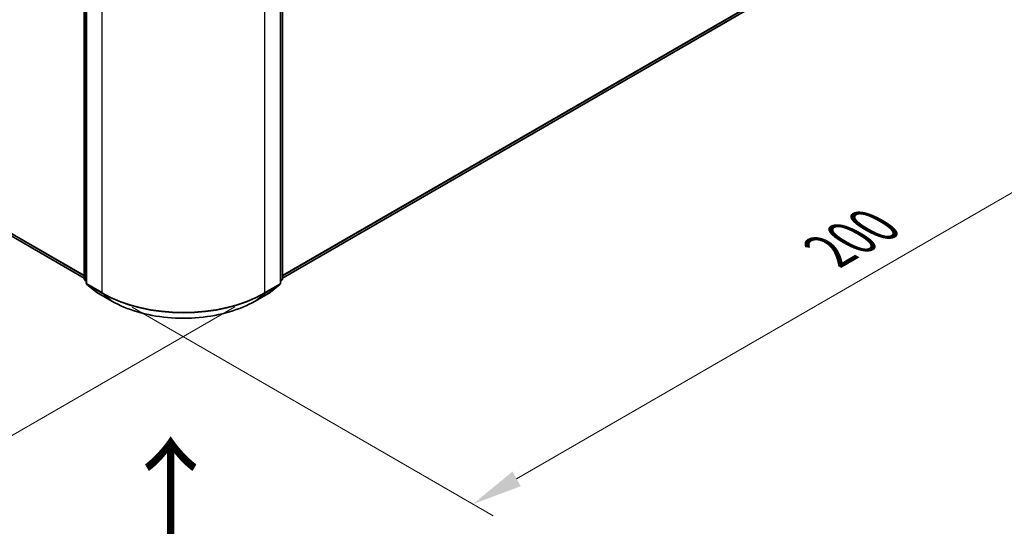
# Model space of a CAD drawing. Units: millimetres. Extents: x 0 to 5003, y 0 to 1124.
# Drawn here: x 42 to 75, y 120 to 136 of the extents above; entities that cross this region are included whole.
import ezdxf

# ---------------------------------------------------------------- set-up
doc = ezdxf.new("R2010")
doc.units = ezdxf.units.MM
doc.header["$LTSCALE"] = 0.666667
doc.layers.get('Defpoints').update_dxf_attribs({"lineweight": 25})
for name, color, linetype, lineweight in [('Dimension (ISO)', 7, 'Continuous', 18), ('Symbol (ISO)', 7, 'Continuous', 18), ('Visible (ISO)', 7, 'Continuous', 35), ('Visible Narrow (ISO)', 7, 'Continuous', 25)]:
    doc.layers.add(name, color=color, linetype=linetype, lineweight=lineweight)
doc.styles.add('Note Text (TK)', font='MS PGothic.ttf')
doc.dimstyles.new('Default - Method 1b (TK)', dxfattribs={"dimscale": 0.666667, "dimtxt": 2.5, "dimasz": 2.5, "dimexe": 1, "dimexo": 1.5, "dimgap": 1, "dimtad": 1, "dimtoh": 1, "dimrnd": 1e-08, "dimdsep": 46, "dimtxsty": 'Note Text (TK)', "dimcen": 0.09, "dimdle": 5, "dimclrd": 100, "dimclre": 100, "dimclrt": 7, "dimadec": 1, "dimazin": 1, "dimtfac": 1, "dimtmove": 0, "dimatfit": 3, "dimfxl": 1, "dimtolj": 1, "dimlwd": -1, "dimlwe": -1, "dimarcsym": 0})

# ---------------------------------------------------------------- blocks, each defined once
blk = doc.blocks.new('*D15')
at = {"layer": 'Defpoints', "color": 0}
for p in [(23.163, 142.926), (10.907, 135.85), (50.101, 127.374)]:
    blk.add_point(p, dxfattribs=at)
at = {"layer": 'Dimension (ISO)', "color": 100}
for p, q in [((22.163, 142.349), (10.24, 135.465)), ((36.401, 121.131), (12.35, 135.017)), ((49.101, 126.797), (37.178, 119.913))]:
    blk.add_line(p, q, dxfattribs=at)
for points in [[(12.489, 135.257), (12.211, 134.776), (10.907, 135.85)], [(36.54, 121.371), (36.262, 120.89), (37.844, 120.298)]]:
    blk.add_solid(points, dxfattribs=at)
at = {"layer": 'Dimension (ISO)', "color": 7, "insert": (23.722, 130.006), "char_height": 1.66667, "attachment_point": 4, "rotation": 330, "style": 'Note Text (TK)'}
blk.add_mtext('\\A1;{\\Q30.000;\\W0.816;\\H0.816x;200}', dxfattribs=at)
blk = doc.blocks.new('*D16')
at = {"layer": 'Defpoints', "color": 0}
for p in [(71.651, 142.91), (44.713, 127.358), (56.97, 120.281)]:
    blk.add_point(p, dxfattribs=at)
at = {"layer": 'Dimension (ISO)', "color": 100}
for p, q in [((72.651, 142.333), (84.574, 135.449)), ((82.464, 135), (58.413, 121.115)), ((45.713, 126.78), (57.636, 119.896))]:
    blk.add_line(p, q, dxfattribs=at)
for points in [[(82.325, 135.241), (82.603, 134.76), (83.907, 135.834)], [(58.274, 121.355), (58.552, 120.874), (56.97, 120.281)]]:
    blk.add_solid(points, dxfattribs=at)
at = {"layer": 'Dimension (ISO)', "color": 7, "insert": (68.741, 128.633), "char_height": 1.66667, "attachment_point": 4, "rotation": 30, "style": 'Note Text (TK)'}
blk.add_mtext('\\A1;{\\Q-30.000;\\W0.816;\\H0.816x;200}', dxfattribs=at)

msp = doc.modelspace()

# ---------------------------------------------------------------- linework, layer by layer
at = {"layer": 'Visible (ISO)'}
for p, q in [((44.1309, 127.7192), (44.1309, 140.382)), ((44.1982, 140.2935), (44.1982, 127.5744)), ((50.6158, 127.5744), (50.6158, 140.2935)), ((50.6832, 140.382), (50.6832, 127.7192)), ((24.2986, 139.191), (44.1309, 127.7408)), ((50.6832, 127.7408), (70.5155, 139.191)), ((44.1982, 127.6375), (44.1521, 127.6747)), ((44.2194, 127.53), (44.5347, 127.2751)), ((50.2794, 127.2751), (50.5946, 127.53)), ((50.662, 127.6747), (50.6158, 127.6375)), ((44.542, 127.2701), (45.0404, 126.9824)), ((49.7737, 126.9824), (50.272, 127.2701))]:
    msp.add_line(p, q, dxfattribs=at)
for centre, start, end in [((44.188, 127.7192), 180, 231.05172), ((44.2554, 127.5744), 180, 231.05172), ((50.5587, 127.5744), 308.94828, 0), ((50.626, 127.7192), 308.94828, 0), ((44.5706, 127.3196), 231.05172, 240), ((50.2435, 127.3196), 300, 308.94828)]:
    msp.add_arc(centre, 0.0571, start, end, dxfattribs=at)
msp.add_open_spline([(45.0404, 126.9824), (45.2897, 126.8384), (45.5774, 126.7179), (46.2021, 126.5341), (46.5391, 126.4709), (47.2301, 126.4077), (47.584, 126.4077), (48.275, 126.4709), (48.6119, 126.5341), (49.2367, 126.7179), (49.5244, 126.8384), (49.7737, 126.9824)], degree=3, knots=[1.5707963, 1.5707963, 1.5707963, 1.5707963, 1.8849556, 1.8849556, 2.1991149, 2.1991149, 2.5132741, 2.5132741, 2.8274334, 2.8274334, 3.1415927, 3.1415927, 3.1415927, 3.1415927], dxfattribs=at)
at = {"layer": 'Visible Narrow (ISO)'}
for p, q in [((44.1476, 127.6959), (44.1476, 140.3587)), ((44.2149, 127.5511), (44.2149, 140.2702)), ((50.5991, 140.2702), (50.5991, 127.5511)), ((50.6665, 140.3587), (50.6665, 127.6959)), ((44.7133, 139.9825), (44.7133, 127.2633)), ((50.1008, 127.2633), (50.1008, 139.9825)), ((23.9715, 139.4719), (44.1309, 127.8329)), ((23.9809, 139.4475), (44.1309, 127.8138)), ((50.6832, 127.8329), (70.8426, 139.4719)), ((50.6832, 127.8138), (70.8332, 139.4475)), ((24.2961, 139.1926), (44.1309, 127.741)), ((50.6832, 127.741), (70.518, 139.1926)), ((44.1982, 127.6666), (44.1476, 127.6959)), ((44.1982, 127.6381), (44.157, 127.6714)), ((44.157, 127.6714), (44.1982, 127.6476)), ((44.7133, 127.2633), (44.2149, 127.5511)), ((44.5395, 127.2718), (44.2243, 127.5266)), ((44.2243, 127.5266), (44.7227, 127.2389)), ((50.0914, 127.2389), (50.5897, 127.5266)), ((50.5991, 127.5511), (50.1008, 127.2633)), ((50.5897, 127.5266), (50.2745, 127.2718)), ((50.6665, 127.6959), (50.6158, 127.6666)), ((50.6571, 127.6714), (50.6158, 127.6381)), ((50.6158, 127.6476), (50.6571, 127.6714)), ((45.0379, 126.9841), (44.5395, 127.2718)), ((45.0379, 126.9841), (44.7227, 127.2389)), ((50.2745, 127.2718), (49.7762, 126.9841)), ((49.7762, 126.9841), (50.0914, 127.2389))]:
    msp.add_line(p, q, dxfattribs=at)
for centre, major_axis, ratio, start_param, end_param in [((44.188, 127.7192), (-0.0571, 0), 0.5773503, 0, 0.7853982), ((44.188, 127.7192), (-0.0286, -0.0495), 0.5773503, 5.4977871, 6.1925254), ((44.188, 127.7192), (-0.0359, -0.0444), 0.8131434, 0, 0.127344), ((44.2554, 127.5744), (-0.0571, 0), 0.5773503, 0, 0.7853982), ((44.2554, 127.5744), (-0.0286, -0.0495), 0.5773503, 5.4977871, 6.1925254), ((44.2554, 127.5744), (-0.0359, -0.0444), 0.8131434, 0, 0.127344), ((50.5587, 127.5744), (0.0286, -0.0495), 0.5773503, 0.0906599, 0.7853982), ((50.5587, 127.5744), (0.0359, -0.0444), 0.8131434, 6.1558413, 6.2831853), ((50.5587, 127.5744), (0.0571, 0), 0.5773503, 5.4977871, 6.2831853), ((50.626, 127.7192), (0.0286, -0.0495), 0.5773503, 0.0906599, 0.7853982), ((50.626, 127.7192), (0.0359, -0.0444), 0.8131434, 6.1558413, 6.2831853), ((50.626, 127.7192), (0.0571, 0), 0.5773503, 5.4977871, 6.2831853), ((44.5706, 127.3196), (-0.0359, -0.0444), 0.8131434, 0, 0.127344), ((44.5706, 127.3196), (-0.0286, -0.0495), 0.5773503, 6.1925254, 6.2831853), ((44.7537, 127.2867), (-0.0286, -0.0495), 0.5773503, 5.4977871, 6.1925254), ((47.407, 128.8186), (-3.8095, 0), 0.5773503, 0.7853982, 2.3561945), ((47.407, 128.7887), (3.7963, 0), 0.5773503, 3.9269908, 5.4977871), ((50.0604, 127.2867), (0.0286, -0.0495), 0.5773503, 0.0906599, 0.7853982), ((50.2435, 127.3196), (0.0286, -0.0495), 0.5773503, 0, 0.0906599), ((50.2435, 127.3196), (0.0359, -0.0444), 0.8131434, 6.1558413, 6.2831853), ((45.0689, 127.0319), (-0.0286, -0.0495), 0.5773503, 6.1925254, 6.2831853), ((47.407, 128.3519), (-3.3505, 0), 0.5773503, 0.7853982, 2.3561945), ((49.7451, 127.0319), (0.0286, -0.0495), 0.5773503, 0, 0.0906599)]:
    msp.add_ellipse(centre, major_axis=major_axis, ratio=ratio, start_param=start_param, end_param=end_param, dxfattribs=at)

# ---------------------------------------------------------------- texts
at = {"layer": 'Symbol (ISO)', "color": 7, "insert": (47.0352, 119.0132), "char_height": 2.666667, "attachment_point": 4, "rotation": 90, "line_spacing_factor": 1.5, "style": 'Note Text (TK)'}
msp.add_mtext('\\fＭＳ Ｐゴシック|b0|i0;{\\H2.6667;→}', dxfattribs=at)

# ---------------------------------------------------------------- dimensions: what is measured, and where the dimension line sits
at = {"layer": 'Dimension (ISO)', "color": 100}
for base, p1, p2, angle, text, picture, middle in [((10.9069, 135.8499), (50.1008, 127.3739), (23.1634, 142.9262), 330, '{\\Q30.000;\\W0.816;\\H0.816x;<>}', '*D15', (24.3756, 128.0737)), ((56.9698, 120.2813), (71.6507, 142.91), (44.7133, 127.3576), 30, '{\\Q-30.000;\\W0.816;\\H0.816x;<>}', '*D16', (70.4385, 128.0575))]:
    dim = msp.add_linear_dim(base=base, p1=p1, p2=p2, angle=angle, text=text, dimstyle='Default - Method 1b (TK)', override={"dimgap": 1, "dimtoh": 0, "dimdec": 2, "dimlfac": 6.429911, "dimtol": 0, "dimlim": 0, "dimtp": 0, "dimtm": 0, "dimtdec": 2, "dimtofl": 0, "dimatfit": 1}, dxfattribs=at)
    dim.commit()
    dim.dimension.update_dxf_attribs({"geometry": picture, "text_midpoint": middle, "dimtype": 160})

doc.saveas('drawing.dxf')
